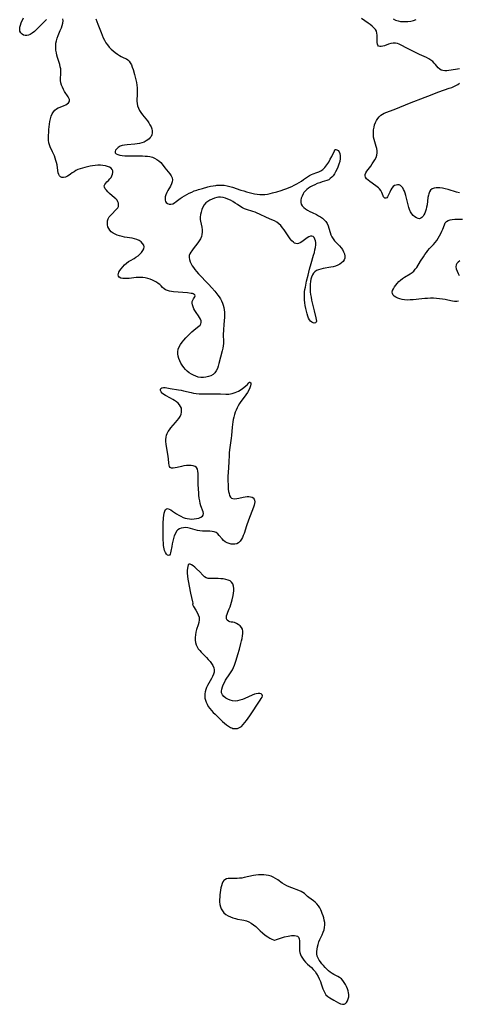
# Model space of a CAD drawing. Extents: x 1589302 to 1597504, y 2781009 to 2789211.
# Drawn here: x 1596715 to 1597007, y 2781944 to 2782600 of the extents above; entities that cross this region are included whole.
import ezdxf

# ---------------------------------------------------------------- set-up
doc = ezdxf.new("R2010")
doc.units = 0

msp = doc.modelspace()

# ---------------------------------------------------------------- linework, layer by layer
at = {"layer": 'WIL_014_Contours', "color": 0}
for points in [[(1596732.6, 2782600.34, 144), (1596731.23, 2782599.03, 144), (1596725.89, 2782593.54, 144), (1596724.56, 2782592.3, 144), (1596723.21, 2782591.19, 144), (1596721.83, 2782590.32, 144), (1596720.69, 2782589.87, 144), (1596719.55, 2782589.63, 144), (1596718.45, 2782589.61, 144), (1596717.43, 2782589.83, 144), (1596716.33, 2782590.44, 144), (1596715.49, 2782591.36, 144), (1596714.99, 2782592.45, 144), (1596714.79, 2782593.69, 144), (1596714.91, 2782595.07, 144), (1596715.31, 2782596.53, 144), (1596715.87, 2782598.06, 144), (1596717.25, 2782601.27, 144)], [(1596925.07, 2782513.54, 144), (1596925.51, 2782513.64, 144), (1596926.22, 2782513.42, 144), (1596927.03, 2782512.88, 144), (1596927.68, 2782512.08, 144), (1596928.18, 2782511.02, 144), (1596928.47, 2782509.44, 144), (1596928.44, 2782507.63, 144), (1596928.13, 2782505.69, 144), (1596927.6, 2782503.71, 144), (1596926.96, 2782501.89, 144), (1596926.22, 2782500.23, 144), (1596925.42, 2782498.75, 144), (1596924.58, 2782497.35, 144), (1596923.73, 2782496.14, 144), (1596922.83, 2782495.06, 144), (1596921.85, 2782494.15, 144), (1596920.79, 2782493.45, 144), (1596919.51, 2782492.93, 144), (1596916.54, 2782492.04, 144), (1596914.89, 2782491.47, 144), (1596913.2, 2782490.82, 144), (1596911.5, 2782490.09, 144), (1596910.06, 2782489.4, 144), (1596908.67, 2782488.65, 144), (1596907.35, 2782487.81, 144), (1596906.13, 2782486.89, 144), (1596905.06, 2782485.87, 144), (1596904.33, 2782484.95, 144), (1596903.7, 2782483.96, 144), (1596903.01, 2782482.57, 144), (1596902.51, 2782481.15, 144), (1596902.22, 2782479.73, 144), (1596902.19, 2782478.37, 144), (1596902.49, 2782477.1, 144), (1596903.16, 2782475.98, 144), (1596904.14, 2782474.97, 144), (1596905.34, 2782474.05, 144), (1596906.7, 2782473.18, 144), (1596908.17, 2782472.37, 144), (1596909.7, 2782471.59, 144), (1596912.69, 2782470.16, 144), (1596914.09, 2782469.47, 144), (1596915.42, 2782468.71, 144), (1596916.64, 2782467.84, 144), (1596917.82, 2782466.74, 144), (1596918.84, 2782465.51, 144), (1596919.7, 2782464.16, 144), (1596920.4, 2782462.73, 144), (1596920.93, 2782461.24, 144), (1596921.8, 2782458.22, 144), (1596922.29, 2782456.74, 144), (1596922.92, 2782455.32, 144), (1596923.72, 2782454.02, 144), (1596924.69, 2782452.79, 144), (1596925.75, 2782451.61, 144), (1596927.96, 2782449.29, 144), (1596929.01, 2782448.11, 144), (1596929.94, 2782446.9, 144), (1596930.78, 2782445.47, 144), (1596931.37, 2782444.01, 144), (1596931.66, 2782442.57, 144), (1596931.57, 2782441.18, 144), (1596931.12, 2782440.04, 144), (1596930.38, 2782438.99, 144), (1596929.41, 2782438.04, 144), (1596928.24, 2782437.2, 144), (1596926.92, 2782436.49, 144), (1596925.41, 2782435.92, 144), (1596923.81, 2782435.48, 144), (1596922.14, 2782435.12, 144), (1596917.09, 2782434.22, 144), (1596915.49, 2782433.87, 144), (1596914, 2782433.44, 144), (1596912.65, 2782432.88, 144), (1596911.51, 2782432.14, 144), (1596910.62, 2782431.16, 144), (1596909.93, 2782429.95, 144), (1596909.4, 2782428.58, 144), (1596909, 2782427.09, 144), (1596908.71, 2782425.5, 144), (1596908.52, 2782423.84, 144), (1596908.42, 2782422.13, 144), (1596908.43, 2782420.38, 144), (1596908.55, 2782418.64, 144), (1596908.76, 2782416.89, 144), (1596909.02, 2782415.13, 144), (1596909.36, 2782413.25, 144), (1596909.74, 2782411.38, 144), (1596910.58, 2782407.73, 144), (1596911.03, 2782405.98, 144), (1596912.26, 2782401.45, 144), (1596912.52, 2782400.24, 144), (1596912.59, 2782399.24, 144), (1596912.4, 2782398.49, 144), (1596911.91, 2782398.07, 144), (1596911.2, 2782397.93, 144), (1596910.37, 2782398.05, 144), (1596909.5, 2782398.43, 144), (1596908.68, 2782399.08, 144), (1596907.99, 2782400.02, 144), (1596907.4, 2782401.18, 144), (1596906.9, 2782402.52, 144), (1596906.45, 2782403.98, 144), (1596905.99, 2782405.76, 144), (1596905.58, 2782407.62, 144), (1596905.22, 2782409.53, 144), (1596904.92, 2782411.46, 144), (1596904.7, 2782413.41, 144), (1596904.58, 2782415.35, 144), (1596904.58, 2782417.05, 144), (1596904.72, 2782418.66, 144), (1596904.96, 2782420.27, 144), (1596905.25, 2782421.88, 144), (1596906.08, 2782425.81, 144), (1596907.01, 2782429.77, 144), (1596908.01, 2782433.72, 144), (1596909.09, 2782437.59, 144), (1596910.73, 2782443.09, 144), (1596911.23, 2782444.88, 144), (1596911.66, 2782446.64, 144), (1596911.99, 2782448.35, 144), (1596912.18, 2782449.98, 144), (1596912.17, 2782451.51, 144), (1596911.95, 2782452.79, 144), (1596911.56, 2782453.91, 144), (1596911.01, 2782454.83, 144), (1596910.34, 2782455.49, 144), (1596909.55, 2782455.82, 144), (1596908.59, 2782455.74, 144), (1596907.54, 2782455.3, 144), (1596906.43, 2782454.61, 144), (1596902.91, 2782452.1, 144), (1596901.73, 2782451.4, 144), (1596900.7, 2782450.97, 144), (1596899.68, 2782450.8, 144), (1596898.85, 2782450.9, 144), (1596898.02, 2782451.23, 144), (1596897.23, 2782451.73, 144), (1596896.15, 2782452.74, 144), (1596895.12, 2782453.98, 144), (1596894.13, 2782455.39, 144), (1596891.17, 2782459.99, 144), (1596890.09, 2782461.48, 144), (1596888.93, 2782462.86, 144), (1596887.63, 2782464.09, 144), (1596886.16, 2782465.12, 144), (1596884.56, 2782465.99, 144), (1596882.88, 2782466.77, 144), (1596879.42, 2782468.27, 144), (1596874.67, 2782470.53, 144), (1596873.08, 2782471.22, 144), (1596871.67, 2782471.75, 144), (1596870.26, 2782472.23, 144), (1596866.03, 2782473.5, 144), (1596864.64, 2782474.03, 144), (1596863.44, 2782474.64, 144), (1596862.27, 2782475.35, 144), (1596859.93, 2782476.94, 144), (1596858.41, 2782477.92, 144), (1596856.86, 2782478.86, 144), (1596855.26, 2782479.72, 144), (1596853.65, 2782480.5, 144), (1596852.02, 2782481.14, 144), (1596850.38, 2782481.59, 144), (1596848.74, 2782481.79, 144), (1596847.43, 2782481.73, 144), (1596846.13, 2782481.51, 144), (1596844.57, 2782481.1, 144), (1596843.04, 2782480.54, 144), (1596841.57, 2782479.85, 144), (1596840.2, 2782479.01, 144), (1596838.98, 2782477.99, 144), (1596837.88, 2782476.68, 144), (1596836.98, 2782475.19, 144), (1596836.25, 2782473.58, 144), (1596835.69, 2782471.91, 144), (1596835.29, 2782470.2, 144), (1596835.09, 2782468.5, 144), (1596835.11, 2782466.83, 144), (1596835.24, 2782465.9, 144), (1596836.12, 2782461.77, 144), (1596836.38, 2782460.14, 144), (1596836.48, 2782458.53, 144), (1596836.33, 2782456.95, 144), (1596835.9, 2782455.49, 144), (1596835.24, 2782454.07, 144), (1596834.41, 2782452.68, 144), (1596833.47, 2782451.31, 144), (1596830.41, 2782447.37, 144), (1596829.47, 2782446.11, 144), (1596828.78, 2782445.06, 144), (1596828.22, 2782444.01, 144), (1596827.87, 2782442.93, 144), (1596827.78, 2782441.6, 144), (1596827.99, 2782440.22, 144), (1596828.44, 2782438.8, 144), (1596829.08, 2782437.38, 144), (1596829.77, 2782436.13, 144), (1596830.57, 2782434.88, 144), (1596831.45, 2782433.66, 144), (1596832.64, 2782432.2, 144), (1596833.92, 2782430.77, 144), (1596835.25, 2782429.36, 144), (1596839.38, 2782425.15, 144), (1596840.74, 2782423.72, 144), (1596842.81, 2782421.44, 144), (1596844.81, 2782419.11, 144), (1596846.84, 2782416.59, 144), (1596847.78, 2782415.3, 144), (1596848.64, 2782413.98, 144), (1596849.4, 2782412.62, 144), (1596850.03, 2782411.19, 144), (1596850.54, 2782409.72, 144), (1596850.93, 2782408.21, 144), (1596851.21, 2782406.68, 144), (1596851.36, 2782405.13, 144), (1596851.38, 2782403.49, 144), (1596851.3, 2782401.84, 144), (1596850.83, 2782396.84, 144), (1596850.61, 2782393.47, 144), (1596850.54, 2782390.12, 144), (1596850.63, 2782385.71, 144), (1596850.6, 2782384.34, 144), (1596850.43, 2782382.71, 144), (1596850.16, 2782381.08, 144), (1596849.81, 2782379.45, 144), (1596847.66, 2782370.93, 144), (1596847.17, 2782369.2, 144), (1596846.58, 2782367.56, 144), (1596845.86, 2782366.05, 144), (1596844.93, 2782364.75, 144), (1596843.72, 2782363.66, 144), (1596842.28, 2782362.81, 144), (1596840.68, 2782362.17, 144), (1596838.99, 2782361.74, 144), (1596837.24, 2782361.54, 144), (1596835.46, 2782361.59, 144), (1596833.87, 2782361.89, 144), (1596832.31, 2782362.4, 144), (1596830.77, 2782363.07, 144), (1596829.28, 2782363.88, 144), (1596827.84, 2782364.81, 144), (1596826.5, 2782365.86, 144), (1596825.26, 2782367.02, 144), (1596824.14, 2782368.34, 144), (1596823.15, 2782369.75, 144), (1596822.27, 2782371.21, 144), (1596821.5, 2782372.71, 144), (1596820.87, 2782374.23, 144), (1596820.39, 2782375.76, 144), (1596820.13, 2782377.28, 144), (1596820.12, 2782378.79, 144), (1596820.49, 2782380.41, 144), (1596821.15, 2782381.99, 144), (1596822.05, 2782383.55, 144), (1596823.1, 2782385.08, 144), (1596824.27, 2782386.58, 144), (1596825.52, 2782388.04, 144), (1596826.82, 2782389.45, 144), (1596828.15, 2782390.8, 144), (1596829.5, 2782392.07, 144), (1596830.84, 2782393.24, 144), (1596832.15, 2782394.27, 144), (1596834.26, 2782395.75, 144), (1596835.08, 2782396.47, 144), (1596835.63, 2782397.27, 144), (1596835.85, 2782398.26, 144), (1596835.73, 2782399.36, 144), (1596835.34, 2782400.53, 144), (1596834.73, 2782401.71, 144), (1596834.02, 2782402.77, 144), (1596832.43, 2782404.92, 144), (1596831.64, 2782406.18, 144), (1596830.96, 2782407.47, 144), (1596830.4, 2782408.77, 144), (1596830, 2782410.03, 144), (1596829.81, 2782411.22, 144), (1596829.86, 2782412.29, 144), (1596830.19, 2782413.18, 144), (1596830.68, 2782413.96, 144), (1596831.2, 2782414.68, 144), (1596831.64, 2782415.43, 144), (1596831.77, 2782416.14, 144), (1596831.57, 2782416.62, 144), (1596831.16, 2782417.04, 144), (1596830.54, 2782417.37, 144), (1596829.9, 2782417.56, 144), (1596829.16, 2782417.7, 144), (1596826.65, 2782417.99, 144), (1596817.37, 2782418.8, 144), (1596815.94, 2782418.97, 144), (1596814.59, 2782419.21, 144), (1596813.33, 2782419.56, 144), (1596812.11, 2782420.08, 144), (1596811.06, 2782420.75, 144), (1596810.07, 2782421.66, 144), (1596809.1, 2782422.66, 144), (1596808.16, 2782423.5, 144), (1596807.09, 2782424.32, 144), (1596805.92, 2782425.11, 144), (1596804.65, 2782425.84, 144), (1596803.31, 2782426.51, 144), (1596801.77, 2782427.12, 144), (1596800.17, 2782427.63, 144), (1596798.52, 2782428, 144), (1596796.83, 2782428.24, 144), (1596795.39, 2782428.31, 144), (1596793.95, 2782428.3, 144), (1596792.5, 2782428.21, 144), (1596787.68, 2782427.68, 144), (1596786.18, 2782427.55, 144), (1596784.76, 2782427.51, 144), (1596783.46, 2782427.6, 144), (1596782.18, 2782427.93, 144), (1596781.19, 2782428.48, 144), (1596780.61, 2782429.26, 144), (1596780.49, 2782429.99, 144), (1596780.63, 2782430.83, 144), (1596780.97, 2782431.74, 144), (1596781.59, 2782432.9, 144), (1596782.4, 2782434.09, 144), (1596783.46, 2782435.41, 144), (1596784.65, 2782436.69, 144), (1596785.97, 2782437.89, 144), (1596787.4, 2782438.97, 144), (1596788.6, 2782439.7, 144), (1596791.07, 2782441.04, 144), (1596792.27, 2782441.74, 144), (1596793.7, 2782442.74, 144), (1596794.99, 2782443.84, 144), (1596796.1, 2782445.01, 144), (1596796.99, 2782446.23, 144), (1596797.58, 2782447.46, 144), (1596797.76, 2782448.67, 144), (1596797.46, 2782449.86, 144), (1596796.74, 2782450.98, 144), (1596795.68, 2782452, 144), (1596794.36, 2782452.87, 144), (1596792.88, 2782453.54, 144), (1596791.25, 2782454.05, 144), (1596789.67, 2782454.39, 144), (1596784.69, 2782455.19, 144), (1596783.04, 2782455.56, 144), (1596781.43, 2782456.01, 144), (1596779.87, 2782456.55, 144), (1596778.4, 2782457.17, 144), (1596777.04, 2782457.9, 144), (1596775.84, 2782458.74, 144), (1596774.85, 2782459.72, 144), (1596774.13, 2782460.84, 144), (1596773.63, 2782462.07, 144), (1596773.35, 2782463.38, 144), (1596773.28, 2782464.71, 144), (1596773.42, 2782466.03, 144), (1596773.81, 2782467.3, 144), (1596774.53, 2782468.6, 144), (1596775.49, 2782469.81, 144), (1596776.58, 2782470.95, 144), (1596778.54, 2782472.83, 144), (1596779.42, 2782473.76, 144), (1596780.13, 2782474.71, 144), (1596780.61, 2782475.7, 144), (1596780.77, 2782476.72, 144), (1596780.65, 2782477.77, 144), (1596780.26, 2782478.79, 144), (1596779.68, 2782479.71, 144), (1596778.92, 2782480.6, 144), (1596778.04, 2782481.46, 144), (1596774.75, 2782484.37, 144), (1596773.64, 2782485.39, 144), (1596772.66, 2782486.41, 144), (1596771.87, 2782487.41, 144), (1596771.35, 2782488.39, 144), (1596771.2, 2782489.33, 144), (1596771.49, 2782490.24, 144), (1596772.13, 2782491.13, 144), (1596772.99, 2782492.03, 144), (1596773.95, 2782492.95, 144), (1596774.91, 2782493.93, 144), (1596775.75, 2782495, 144), (1596776.33, 2782496.05, 144), (1596776.71, 2782497.15, 144), (1596776.89, 2782498.24, 144), (1596776.83, 2782499.28, 144), (1596776.48, 2782500.21, 144), (1596775.73, 2782501.06, 144), (1596774.67, 2782501.74, 144), (1596773.37, 2782502.27, 144), (1596771.89, 2782502.67, 144), (1596770.29, 2782502.94, 144), (1596768.6, 2782503.07, 144), (1596766.91, 2782503.07, 144), (1596765.18, 2782502.95, 144), (1596763.43, 2782502.74, 144), (1596761.67, 2782502.45, 144), (1596759.93, 2782502.1, 144), (1596758.21, 2782501.68, 144), (1596756.64, 2782501.24, 144), (1596755.12, 2782500.73, 144), (1596753.66, 2782500.17, 144), (1596752.29, 2782499.53, 144), (1596751.03, 2782498.8, 144), (1596749.83, 2782497.96, 144), (1596748.72, 2782497.09, 144), (1596747.81, 2782496.44, 144), (1596746.56, 2782495.75, 144), (1596745.29, 2782495.26, 144), (1596744.05, 2782495, 144), (1596742.91, 2782495.03, 144), (1596741.95, 2782495.41, 144), (1596741.31, 2782496.07, 144), (1596740.82, 2782496.99, 144), (1596740.47, 2782498.11, 144), (1596740.18, 2782499.55, 144), (1596739.67, 2782503.37, 144), (1596739.35, 2782504.85, 144), (1596738.94, 2782506.33, 144), (1596738.46, 2782507.81, 144), (1596737.91, 2782509.27, 144), (1596737.32, 2782510.71, 144), (1596736.69, 2782512.1, 144), (1596735.04, 2782515.47, 144), (1596734.6, 2782516.62, 144), (1596734.25, 2782518.14, 144), (1596734.08, 2782519.75, 144), (1596734.03, 2782521.42, 144), (1596734.05, 2782523.21, 144), (1596734.13, 2782525.03, 144), (1596734.26, 2782526.88, 144), (1596734.44, 2782528.73, 144), (1596734.68, 2782530.56, 144), (1596734.98, 2782532.36, 144), (1596735.37, 2782534.11, 144), (1596735.88, 2782535.77, 144), (1596736.54, 2782537.32, 144), (1596737.32, 2782538.61, 144), (1596738.26, 2782539.75, 144), (1596739.35, 2782540.68, 144), (1596740.55, 2782541.37, 144), (1596741.83, 2782541.92, 144), (1596744.41, 2782542.89, 144), (1596745.49, 2782543.41, 144), (1596746.46, 2782543.99, 144), (1596747.25, 2782544.63, 144), (1596747.82, 2782545.32, 144), (1596748.09, 2782546.06, 144), (1596748.01, 2782546.86, 144), (1596747.65, 2782547.72, 144), (1596747.1, 2782548.66, 144), (1596744.75, 2782552.32, 144), (1596743.96, 2782553.67, 144), (1596743.24, 2782555.08, 144), (1596742.65, 2782556.52, 144), (1596742.25, 2782558.01, 144), (1596742.07, 2782559.51, 144), (1596742.05, 2782561.03, 144), (1596742.2, 2782564.14, 144), (1596742.23, 2782565.71, 144), (1596742.13, 2782567.28, 144), (1596741.87, 2782568.8, 144), (1596741.48, 2782570.33, 144), (1596740, 2782574.96, 144), (1596739.56, 2782576.55, 144), (1596739.22, 2782578.13, 144), (1596738.99, 2782579.74, 144), (1596738.86, 2782581.35, 144), (1596738.85, 2782582.96, 144), (1596738.97, 2782584.56, 144), (1596739.24, 2782586.13, 144), (1596739.74, 2782587.84, 144), (1596740.39, 2782589.52, 144), (1596741.88, 2782592.89, 144), (1596742.6, 2782594.59, 144), (1596743.2, 2782596.26, 144), (1596743.6, 2782597.88, 144), (1596743.73, 2782599.42, 144), (1596743.5, 2782600.8, 144)], [(1596765.6, 2782600.6, 144), (1596766.27, 2782599.02, 144), (1596766.99, 2782597.19, 144), (1596769, 2782591.67, 144), (1596769.7, 2782589.86, 144), (1596770.45, 2782588.1, 144), (1596771.29, 2782586.4, 144), (1596772.24, 2782584.78, 144), (1596773.34, 2782583.29, 144), (1596774.55, 2782581.89, 144), (1596775.84, 2782580.58, 144), (1596777.18, 2782579.36, 144), (1596778.55, 2782578.23, 144), (1596779.91, 2782577.19, 144), (1596781.25, 2782576.27, 144), (1596782.54, 2782575.5, 144), (1596783.75, 2782574.92, 144), (1596785.31, 2782574.36, 144), (1596786.04, 2782574.01, 144), (1596786.94, 2782573.35, 144), (1596787.79, 2782572.46, 144), (1596788.55, 2782571.36, 144), (1596789.25, 2782570, 144), (1596789.85, 2782568.49, 144), (1596790.39, 2782566.87, 144), (1596791.38, 2782563.48, 144), (1596791.84, 2782561.75, 144), (1596792.27, 2782560, 144), (1596792.63, 2782558.23, 144), (1596792.91, 2782556.44, 144), (1596793.07, 2782554.64, 144), (1596793.15, 2782552.83, 144), (1596793.15, 2782551.03, 144), (1596792.99, 2782545.83, 144), (1596793.06, 2782544.18, 144), (1596793.35, 2782542.6, 144), (1596793.91, 2782541.08, 144), (1596794.7, 2782539.62, 144), (1596795.66, 2782538.19, 144), (1596796.71, 2782536.78, 144), (1596798.92, 2782533.97, 144), (1596799.9, 2782532.66, 144), (1596800.82, 2782531.34, 144), (1596801.65, 2782530.02, 144), (1596802.35, 2782528.72, 144), (1596802.86, 2782527.48, 144), (1596803.16, 2782526.12, 144), (1596803.19, 2782524.77, 144), (1596802.95, 2782523.48, 144), (1596802.43, 2782522.29, 144), (1596801.84, 2782521.49, 144), (1596801.11, 2782520.77, 144), (1596800.27, 2782520.09, 144), (1596799.04, 2782519.26, 144), (1596797.67, 2782518.53, 144), (1596796.24, 2782518, 144), (1596794.7, 2782517.6, 144), (1596793.1, 2782517.3, 144), (1596791.46, 2782517.09, 144), (1596786.34, 2782516.67, 144), (1596784.73, 2782516.48, 144), (1596783.21, 2782516.18, 144), (1596781.85, 2782515.73, 144), (1596780.55, 2782514.99, 144), (1596779.51, 2782514.1, 144), (1596778.77, 2782513.13, 144), (1596778.4, 2782512.18, 144), (1596778.48, 2782511.35, 144), (1596779.1, 2782510.7, 144), (1596780.15, 2782510.22, 144), (1596781.51, 2782509.87, 144), (1596783.09, 2782509.63, 144), (1596784.82, 2782509.48, 144), (1596786.37, 2782509.42, 144), (1596792.87, 2782509.42, 144), (1596796.62, 2782509.32, 144), (1596798.44, 2782509.22, 144), (1596800.07, 2782509.09, 144), (1596801.65, 2782508.84, 144), (1596803.24, 2782508.39, 144), (1596804.76, 2782507.75, 144), (1596806.21, 2782506.95, 144), (1596807.55, 2782506, 144), (1596808.78, 2782504.93, 144), (1596809.79, 2782503.82, 144), (1596811.65, 2782501.47, 144), (1596813.85, 2782498.75, 144), (1596814.87, 2782497.43, 144), (1596815.73, 2782496.1, 144), (1596816.36, 2782494.76, 144), (1596816.63, 2782493.4, 144), (1596816.48, 2782492.03, 144), (1596816, 2782490.64, 144), (1596815.3, 2782489.22, 144), (1596813.64, 2782486.34, 144), (1596812.85, 2782484.88, 144), (1596812.21, 2782483.43, 144), (1596811.82, 2782482.14, 144), (1596811.67, 2782480.9, 144), (1596811.78, 2782479.77, 144), (1596812.08, 2782478.98, 144), (1596812.55, 2782478.3, 144), (1596813.43, 2782477.58, 144), (1596814.5, 2782477.16, 144), (1596815.66, 2782477.12, 144), (1596816.8, 2782477.47, 144), (1596817.97, 2782478.11, 144), (1596819.19, 2782478.94, 144), (1596821.8, 2782480.87, 144), (1596823.22, 2782481.83, 144), (1596824.72, 2782482.76, 144), (1596826.28, 2782483.64, 144), (1596827.88, 2782484.47, 144), (1596829.51, 2782485.24, 144), (1596831.17, 2782485.95, 144), (1596832.86, 2782486.57, 144), (1596833.89, 2782486.9, 144), (1596836.68, 2782487.7, 144), (1596840.18, 2782488.63, 144), (1596841.94, 2782489.04, 144), (1596843.7, 2782489.4, 144), (1596845.46, 2782489.69, 144), (1596846.29, 2782489.8, 144), (1596847.93, 2782489.91, 144), (1596849.56, 2782489.9, 144), (1596851.19, 2782489.77, 144), (1596853.05, 2782489.45, 144), (1596854.91, 2782489, 144), (1596856.75, 2782488.45, 144), (1596862.29, 2782486.59, 144), (1596864.15, 2782485.99, 144), (1596865.97, 2782485.45, 144), (1596867.78, 2782484.97, 144), (1596869.6, 2782484.53, 144), (1596871.42, 2782484.13, 144), (1596873.15, 2782483.81, 144), (1596874.87, 2782483.58, 144), (1596876.59, 2782483.49, 144), (1596878.29, 2782483.59, 144), (1596879.99, 2782483.83, 144), (1596881.69, 2782484.18, 144), (1596883.4, 2782484.6, 144), (1596886.19, 2782485.35, 144), (1596889.14, 2782486.22, 144), (1596890.99, 2782486.83, 144), (1596892.81, 2782487.5, 144), (1596894.53, 2782488.22, 144), (1596896.23, 2782489.01, 144), (1596897.89, 2782489.85, 144), (1596899.52, 2782490.73, 144), (1596901.09, 2782491.64, 144), (1596902.62, 2782492.57, 144), (1596904.09, 2782493.52, 144), (1596908, 2782496.19, 144), (1596909.24, 2782496.88, 144), (1596910.45, 2782497.37, 144), (1596912.94, 2782498.16, 144), (1596914.26, 2782498.67, 144), (1596915.58, 2782499.35, 144), (1596916.96, 2782500.35, 144), (1596918.3, 2782501.64, 144), (1596919.61, 2782503.31, 144), (1596920.8, 2782505.17, 144), (1596921.85, 2782507.09, 144), (1596922.79, 2782508.95, 144), (1596924.62, 2782512.76, 144), (1596924.93, 2782513.35, 144), (1596925.07, 2782513.54, 144)], [(1597008.02, 2782567.46, 144), (1597006.71, 2782567.24, 144), (1597002.43, 2782566.37, 144), (1597000.99, 2782566.15, 144), (1596999.59, 2782566.02, 144), (1596998.24, 2782566.02, 144), (1596996.98, 2782566.19, 144), (1596995.84, 2782566.58, 144), (1596994.81, 2782567.25, 144), (1596993.88, 2782568.14, 144), (1596992.08, 2782570.16, 144), (1596991.14, 2782571.18, 144), (1596990.12, 2782572.17, 144), (1596989, 2782573.09, 144), (1596987.61, 2782574.01, 144), (1596986.1, 2782574.82, 144), (1596984.51, 2782575.58, 144), (1596981.23, 2782577.03, 144), (1596977.85, 2782578.64, 144), (1596972.93, 2782581.15, 144), (1596969.07, 2782583.19, 144), (1596967.83, 2782583.78, 144), (1596966.6, 2782584.23, 144), (1596965.36, 2782584.48, 144), (1596963.82, 2782584.46, 144), (1596962.26, 2782584.17, 144), (1596960.71, 2782583.71, 144), (1596957.96, 2782582.8, 144), (1596956.79, 2782582.47, 144), (1596955.73, 2782582.28, 144), (1596954.81, 2782582.28, 144), (1596954.09, 2782582.54, 144), (1596953.61, 2782583.1, 144), (1596953.31, 2782583.92, 144), (1596953.14, 2782584.92, 144), (1596953.08, 2782586.04, 144), (1596953.1, 2782589.88, 144), (1596952.97, 2782591.17, 144), (1596952.62, 2782592.39, 144), (1596951.93, 2782593.63, 144), (1596950.96, 2782594.78, 144), (1596949.79, 2782595.86, 144), (1596948.48, 2782596.9, 144), (1596947.09, 2782597.9, 144), (1596942.76, 2782600.84, 144)], [(1596963.7, 2782600.61, 144), (1596965.4, 2782599.9, 144), (1596967.13, 2782599.35, 144), (1596968.72, 2782599.03, 144), (1596970.34, 2782598.86, 144), (1596971.97, 2782598.83, 144), (1596973.6, 2782598.93, 144), (1596975.49, 2782599.2, 144), (1596977.37, 2782599.64, 144), (1596979.22, 2782600.2, 144)], [(1597007.98, 2782484.73, 144), (1597006.08, 2782485.23, 144), (1597000.39, 2782486.84, 144), (1596998.53, 2782487.33, 144), (1596996.71, 2782487.74, 144), (1596994.94, 2782488.02, 144), (1596993.69, 2782488.12, 144), (1596992.51, 2782488.11, 144), (1596991.05, 2782487.89, 144), (1596989.79, 2782487.37, 144), (1596988.77, 2782486.5, 144), (1596987.99, 2782485.33, 144), (1596987.46, 2782483.96, 144), (1596987.25, 2782483.06, 144), (1596987, 2782481.59, 144), (1596986.34, 2782476.73, 144), (1596986.04, 2782475.08, 144), (1596985.72, 2782473.73, 144), (1596985.33, 2782472.43, 144), (1596984.87, 2782471.21, 144), (1596984.33, 2782470.1, 144), (1596983.69, 2782469.11, 144), (1596982.99, 2782468.31, 144), (1596982.22, 2782467.73, 144), (1596981.39, 2782467.44, 144), (1596980.36, 2782467.5, 144), (1596979.29, 2782467.95, 144), (1596978.23, 2782468.7, 144), (1596977.21, 2782469.66, 144), (1596976.26, 2782470.81, 144), (1596975.43, 2782472.1, 144), (1596974.76, 2782473.51, 144), (1596974.32, 2782474.9, 144), (1596972.78, 2782481.23, 144), (1596972.32, 2782482.85, 144), (1596971.83, 2782484.41, 144), (1596971.33, 2782485.74, 144), (1596970.77, 2782486.97, 144), (1596970.14, 2782488.05, 144), (1596969.44, 2782488.95, 144), (1596968.63, 2782489.6, 144), (1596967.72, 2782489.96, 144), (1596966.74, 2782490.04, 144), (1596965.74, 2782489.89, 144), (1596964.77, 2782489.5, 144), (1596963.89, 2782488.9, 144), (1596962.97, 2782487.86, 144), (1596962.21, 2782486.6, 144), (1596961.56, 2782485.25, 144), (1596960.51, 2782482.87, 144), (1596960.04, 2782482, 144), (1596959.51, 2782481.39, 144), (1596958.9, 2782481.13, 144), (1596958.29, 2782481.19, 144), (1596957.74, 2782481.56, 144), (1596957.41, 2782482.03, 144), (1596957.13, 2782482.63, 144), (1596956.17, 2782484.94, 144), (1596955.52, 2782486.19, 144), (1596954.67, 2782487.37, 144), (1596953.92, 2782488.12, 144), (1596953.08, 2782488.81, 144), (1596952.18, 2782489.48, 144), (1596948.23, 2782492.23, 144), (1596947.05, 2782493.15, 144), (1596946.06, 2782494.09, 144), (1596945.34, 2782495.06, 144), (1596945.01, 2782496.07, 144), (1596945.11, 2782497.02, 144), (1596945.53, 2782498.02, 144), (1596946.18, 2782499.06, 144), (1596948.85, 2782502.59, 144), (1596949.84, 2782503.96, 144), (1596950.78, 2782505.37, 144), (1596951.63, 2782506.81, 144), (1596952.34, 2782508.29, 144), (1596952.86, 2782509.78, 144), (1596953.13, 2782511.31, 144), (1596953.09, 2782512.74, 144), (1596952.85, 2782514.19, 144), (1596952.47, 2782515.66, 144), (1596951.53, 2782518.65, 144), (1596951.1, 2782520.18, 144), (1596950.77, 2782521.73, 144), (1596950.6, 2782523.39, 144), (1596950.59, 2782525.07, 144), (1596950.73, 2782526.74, 144), (1596951.01, 2782528.38, 144), (1596951.44, 2782529.97, 144), (1596952, 2782531.49, 144), (1596952.69, 2782532.94, 144), (1596953.49, 2782534.27, 144), (1596954.43, 2782535.46, 144), (1596955.53, 2782536.47, 144), (1596956.58, 2782537.14, 144), (1596957.74, 2782537.71, 144), (1596965.45, 2782540.68, 144), (1596974.78, 2782544.49, 144), (1596985.19, 2782548.45, 144), (1596988.64, 2782549.81, 144), (1596992.51, 2782551.39, 144), (1596994.23, 2782552.03, 144), (1597001.16, 2782554.4, 144), (1597002.83, 2782555.01, 144), (1597004.28, 2782555.61, 144), (1597005.66, 2782556.27, 144), (1597006.94, 2782557.02, 144), (1597008.08, 2782557.88, 144)], [(1597007.44, 2782412.45, 144), (1597006.13, 2782412.28, 144), (1597004.75, 2782412.29, 144), (1597003.32, 2782412.5, 144), (1597000.33, 2782413.18, 144), (1596998.5, 2782413.54, 144), (1596996.61, 2782413.85, 144), (1596994.68, 2782414.09, 144), (1596992.71, 2782414.27, 144), (1596990.72, 2782414.38, 144), (1596988.72, 2782414.4, 144), (1596986.77, 2782414.34, 144), (1596984.82, 2782414.22, 144), (1596982.87, 2782414.04, 144), (1596977.01, 2782413.42, 144), (1596975.08, 2782413.27, 144), (1596973.19, 2782413.22, 144), (1596971.35, 2782413.32, 144), (1596969.76, 2782413.56, 144), (1596968.25, 2782413.95, 144), (1596966.85, 2782414.46, 144), (1596965.59, 2782415.07, 144), (1596964.53, 2782415.78, 144), (1596963.71, 2782416.59, 144), (1596963.24, 2782417.51, 144), (1596963.16, 2782418.53, 144), (1596963.4, 2782419.64, 144), (1596963.9, 2782420.8, 144), (1596964.6, 2782421.99, 144), (1596965.46, 2782423.19, 144), (1596966.44, 2782424.37, 144), (1596967.54, 2782425.51, 144), (1596968.73, 2782426.59, 144), (1596970.01, 2782427.59, 144), (1596971.34, 2782428.51, 144), (1596975.22, 2782430.82, 144), (1596976.42, 2782431.63, 144), (1596977.5, 2782432.55, 144), (1596978.53, 2782433.72, 144), (1596979.45, 2782435.02, 144), (1596982.07, 2782439.26, 144), (1596983.93, 2782442.14, 144), (1596984.9, 2782443.56, 144), (1596985.9, 2782444.94, 144), (1596986.95, 2782446.27, 144), (1596988.04, 2782447.53, 144), (1596990.62, 2782450.19, 144), (1596991.75, 2782451.54, 144), (1596992.81, 2782452.96, 144), (1596993.79, 2782454.45, 144), (1596994.7, 2782455.97, 144), (1596995.53, 2782457.51, 144), (1596996.27, 2782459.05, 144), (1596996.9, 2782460.57, 144), (1596997.91, 2782463.41, 144), (1596998.49, 2782464.62, 144), (1596999.26, 2782465.58, 144), (1597000.34, 2782466.26, 144), (1597001.68, 2782466.69, 144), (1597003.2, 2782466.93, 144), (1597004.85, 2782467.06, 144), (1597010.03, 2782467.26, 144)], [(1597008.24, 2782439.33, 144), (1597007.16, 2782438.57, 144), (1597006.31, 2782437.69, 144), (1597005.78, 2782436.66, 144), (1597005.64, 2782435.37, 144), (1597005.87, 2782433.94, 144), (1597006.38, 2782432.42, 144), (1597007.09, 2782430.85, 144), (1597007.78, 2782429.55, 144)], [(1596867.85, 2782358.48, 144), (1596868.19, 2782358.5, 144), (1596868.52, 2782358.33, 144), (1596868.78, 2782357.97, 144), (1596868.91, 2782357.18, 144), (1596868.74, 2782356.08, 144), (1596868.29, 2782354.72, 144), (1596867.57, 2782353.19, 144), (1596866.67, 2782351.64, 144), (1596865.62, 2782350.05, 144), (1596864.49, 2782348.48, 144), (1596862.29, 2782345.53, 144), (1596861.33, 2782344.16, 144), (1596860.48, 2782342.79, 144), (1596859.71, 2782341.38, 144), (1596859.04, 2782339.91, 144), (1596858.45, 2782338.39, 144), (1596857.94, 2782336.83, 144), (1596857.5, 2782335.24, 144), (1596857.13, 2782333.63, 144), (1596856.81, 2782332.01, 144), (1596856.56, 2782330.37, 144), (1596856.35, 2782328.56, 144), (1596855.89, 2782323.05, 144), (1596855.68, 2782321.1, 144), (1596854.73, 2782313.29, 144), (1596854.54, 2782311.33, 144), (1596854.43, 2782309.78, 144), (1596854.19, 2782305.37, 144), (1596853.72, 2782298.03, 144), (1596853.65, 2782296.11, 144), (1596853.63, 2782292.31, 144), (1596853.67, 2782290.45, 144), (1596853.75, 2782288.75, 144), (1596853.88, 2782287.12, 144), (1596854.07, 2782285.58, 144), (1596854.35, 2782284.17, 144), (1596854.74, 2782282.93, 144), (1596855.29, 2782281.92, 144), (1596856.04, 2782281.22, 144), (1596857, 2782280.88, 144), (1596858.16, 2782280.83, 144), (1596859.45, 2782280.97, 144), (1596860.84, 2782281.24, 144), (1596863.76, 2782281.88, 144), (1596865.22, 2782282.14, 144), (1596866.47, 2782282.28, 144), (1596867.66, 2782282.29, 144), (1596868.74, 2782282.14, 144), (1596869.69, 2782281.82, 144), (1596870.44, 2782281.29, 144), (1596871.01, 2782280.59, 144), (1596871.39, 2782279.76, 144), (1596871.54, 2782278.83, 144), (1596871.43, 2782277.67, 144), (1596871.09, 2782276.41, 144), (1596870.61, 2782275.06, 144), (1596867.38, 2782266.43, 144), (1596866.07, 2782262.76, 144), (1596864.36, 2782257.69, 144), (1596863.87, 2782256.3, 144), (1596863.33, 2782254.99, 144), (1596862.7, 2782253.78, 144), (1596861.79, 2782252.51, 144), (1596860.72, 2782251.48, 144), (1596859.51, 2782250.77, 144), (1596858.29, 2782250.45, 144), (1596857, 2782250.39, 144), (1596855.67, 2782250.55, 144), (1596854.34, 2782250.89, 144), (1596853.05, 2782251.39, 144), (1596851.84, 2782252.04, 144), (1596850.74, 2782252.86, 144), (1596849.67, 2782253.95, 144), (1596847.81, 2782256.34, 144), (1596846.85, 2782257.41, 144), (1596845.76, 2782258.24, 144), (1596844.51, 2782258.74, 144), (1596843.1, 2782258.99, 144), (1596841.57, 2782259.09, 144), (1596838.3, 2782259.1, 144), (1596836.62, 2782259.15, 144), (1596834.93, 2782259.33, 144), (1596833.32, 2782259.67, 144), (1596828.56, 2782261.03, 144), (1596826.99, 2782261.37, 144), (1596825.46, 2782261.53, 144), (1596823.96, 2782261.49, 144), (1596822.55, 2782261.24, 144), (1596821.27, 2782260.71, 144), (1596820.28, 2782260, 144), (1596819.43, 2782259.07, 144), (1596818.56, 2782257.67, 144), (1596817.87, 2782256.07, 144), (1596817.3, 2782254.34, 144), (1596816.84, 2782252.54, 144), (1596816.45, 2782250.72, 144), (1596816.13, 2782248.93, 144), (1596815.64, 2782245.88, 144), (1596815.41, 2782244.69, 144), (1596815.12, 2782243.74, 144), (1596814.7, 2782243.1, 144), (1596814.03, 2782242.85, 144), (1596813.26, 2782243.11, 144), (1596812.56, 2782243.82, 144), (1596811.93, 2782244.88, 144), (1596811.41, 2782246.21, 144), (1596811.12, 2782247.29, 144), (1596810.89, 2782248.46, 144), (1596810.72, 2782249.7, 144), (1596810.57, 2782251.41, 144), (1596810.47, 2782253.19, 144), (1596810.4, 2782256.85, 144), (1596810.43, 2782260.56, 144), (1596810.53, 2782264.21, 144), (1596810.75, 2782267.96, 144), (1596810.92, 2782269.68, 144), (1596811.16, 2782271.24, 144), (1596811.49, 2782272.56, 144), (1596811.97, 2782273.56, 144), (1596812.62, 2782274.13, 144), (1596813.43, 2782274.2, 144), (1596814.41, 2782273.89, 144), (1596815.51, 2782273.33, 144), (1596816.72, 2782272.58, 144), (1596819.36, 2782270.82, 144), (1596820.78, 2782269.92, 144), (1596822.26, 2782269.09, 144), (1596823.8, 2782268.38, 144), (1596825.15, 2782267.91, 144), (1596826.52, 2782267.58, 144), (1596827.91, 2782267.36, 144), (1596829.28, 2782267.26, 144), (1596831.05, 2782267.31, 144), (1596832.72, 2782267.53, 144), (1596834.25, 2782267.91, 144), (1596835.56, 2782268.43, 144), (1596836.58, 2782269.1, 144), (1596837.18, 2782269.94, 144), (1596837.29, 2782270.9, 144), (1596837.06, 2782272.01, 144), (1596835.58, 2782276.08, 144), (1596835.14, 2782277.71, 144), (1596834.78, 2782279.43, 144), (1596834.51, 2782281.23, 144), (1596834.29, 2782283.08, 144), (1596834.12, 2782284.95, 144), (1596833.99, 2782286.84, 144), (1596833.83, 2782290.61, 144), (1596833.68, 2782297.63, 144), (1596833.55, 2782299.14, 144), (1596833.26, 2782300.45, 144), (1596832.69, 2782301.5, 144), (1596831.76, 2782302.24, 144), (1596830.54, 2782302.7, 144), (1596829.11, 2782302.95, 144), (1596827.54, 2782303.01, 144), (1596825.9, 2782302.9, 144), (1596824.33, 2782302.65, 144), (1596822.75, 2782302.32, 144), (1596819.73, 2782301.59, 144), (1596818.34, 2782301.32, 144), (1596817.09, 2782301.17, 144), (1596816.01, 2782301.22, 144), (1596815.19, 2782301.56, 144), (1596814.64, 2782302.26, 144), (1596814.34, 2782303.26, 144), (1596814.18, 2782304.49, 144), (1596814.02, 2782307.39, 144), (1596813.88, 2782308.97, 144), (1596813.65, 2782310.59, 144), (1596812.66, 2782315.59, 144), (1596812.39, 2782317.26, 144), (1596812.24, 2782318.94, 144), (1596812.25, 2782320.37, 144), (1596812.41, 2782321.79, 144), (1596812.73, 2782323.16, 144), (1596813.14, 2782324.27, 144), (1596813.81, 2782325.55, 144), (1596814.63, 2782326.77, 144), (1596815.54, 2782327.96, 144), (1596818.7, 2782331.61, 144), (1596819.82, 2782332.95, 144), (1596820.84, 2782334.31, 144), (1596821.7, 2782335.7, 144), (1596822.34, 2782337.11, 144), (1596822.67, 2782338.45, 144), (1596822.74, 2782339.79, 144), (1596822.56, 2782341.09, 144), (1596822.11, 2782342.32, 144), (1596821.39, 2782343.42, 144), (1596820.44, 2782344.43, 144), (1596819.33, 2782345.35, 144), (1596818.1, 2782346.22, 144), (1596816.79, 2782347.02, 144), (1596815.44, 2782347.76, 144), (1596812.06, 2782349.5, 144), (1596810.91, 2782350.19, 144), (1596809.94, 2782350.92, 144), (1596809.68, 2782351.17, 144), (1596809.03, 2782352.03, 144), (1596808.68, 2782352.9, 144), (1596808.63, 2782353.71, 144), (1596808.9, 2782354.37, 144), (1596809.6, 2782354.81, 144), (1596810.6, 2782354.98, 144), (1596811.81, 2782354.92, 144), (1596812.82, 2782354.72, 144), (1596815.05, 2782354.21, 144), (1596816.38, 2782353.99, 144), (1596819.26, 2782353.66, 144), (1596820.76, 2782353.45, 144), (1596822.39, 2782353.15, 144), (1596824.03, 2782352.79, 144), (1596829.05, 2782351.58, 144), (1596830.74, 2782351.23, 144), (1596832.45, 2782350.96, 144), (1596834.34, 2782350.78, 144), (1596836.25, 2782350.7, 144), (1596838.16, 2782350.68, 144), (1596843.41, 2782350.76, 144), (1596846.88, 2782350.76, 144), (1596848.59, 2782350.69, 144), (1596852.3, 2782350.41, 144), (1596854.31, 2782350.46, 144), (1596856.46, 2782350.83, 144), (1596858.54, 2782351.52, 144), (1596860.57, 2782352.49, 144), (1596862.47, 2782353.64, 144), (1596864.19, 2782354.86, 144), (1596865.63, 2782356.07, 144), (1596866.59, 2782356.98, 144), (1596867.3, 2782357.74, 144), (1596867.73, 2782358.27, 144), (1596867.85, 2782358.48, 144)], [(1596830.22, 2782210.8, 144), (1596830.06, 2782210.49, 144), (1596830.2, 2782209.82, 144), (1596830.64, 2782208.9, 144), (1596832.18, 2782206.48, 144), (1596833.06, 2782205.05, 144), (1596833.83, 2782203.5, 144), (1596834.35, 2782201.87, 144), (1596834.5, 2782200.1, 144), (1596834.3, 2782198.35, 144), (1596833.85, 2782196.72, 144), (1596832.75, 2782193.53, 144), (1596832.27, 2782191.87, 144), (1596831.91, 2782190.11, 144), (1596831.72, 2782188.33, 144), (1596831.74, 2782186.56, 144), (1596831.97, 2782184.97, 144), (1596832.41, 2782183.44, 144), (1596833.07, 2782181.99, 144), (1596833.86, 2782180.75, 144), (1596834.8, 2782179.58, 144), (1596835.84, 2782178.45, 144), (1596839.31, 2782174.93, 144), (1596840.54, 2782173.61, 144), (1596841.68, 2782172.26, 144), (1596842.7, 2782170.9, 144), (1596843.55, 2782169.52, 144), (1596844.15, 2782168.12, 144), (1596844.44, 2782166.69, 144), (1596844.34, 2782165.27, 144), (1596843.94, 2782163.83, 144), (1596843.34, 2782162.36, 144), (1596842.59, 2782160.87, 144), (1596840.08, 2782156.3, 144), (1596839.42, 2782154.92, 144), (1596838.86, 2782153.53, 144), (1596838.42, 2782152.13, 144), (1596838.16, 2782150.71, 144), (1596838.12, 2782149.29, 144), (1596838.26, 2782147.88, 144), (1596838.58, 2782146.47, 144), (1596839.05, 2782145.09, 144), (1596839.68, 2782143.75, 144), (1596840.54, 2782142.34, 144), (1596841.54, 2782140.99, 144), (1596842.65, 2782139.68, 144), (1596843.83, 2782138.39, 144), (1596845.05, 2782137.11, 144), (1596848.82, 2782133.38, 144), (1596850.1, 2782132.2, 144), (1596851.38, 2782131.07, 144), (1596852.67, 2782130.02, 144), (1596853.98, 2782129.1, 144), (1596855.31, 2782128.34, 144), (1596856.13, 2782127.98, 144), (1596856.96, 2782127.72, 144), (1596858.47, 2782127.53, 144), (1596859.95, 2782127.69, 144), (1596861.34, 2782128.19, 144), (1596862.63, 2782129.06, 144), (1596863.81, 2782130.22, 144), (1596864.94, 2782131.56, 144), (1596866.04, 2782133.04, 144), (1596868.15, 2782136.07, 144), (1596875.13, 2782146.4, 144), (1596875.85, 2782147.51, 144), (1596876.39, 2782148.53, 144), (1596876.6, 2782149.42, 144), (1596876.38, 2782150.17, 144), (1596875.78, 2782150.73, 144), (1596874.9, 2782151.03, 144), (1596873.8, 2782151.01, 144), (1596872.54, 2782150.75, 144), (1596871.4, 2782150.41, 144), (1596869.88, 2782149.83, 144), (1596864.99, 2782147.67, 144), (1596863.32, 2782146.98, 144), (1596861.65, 2782146.4, 144), (1596859.99, 2782145.99, 144), (1596858.35, 2782145.82, 144), (1596856.67, 2782145.98, 144), (1596855.05, 2782146.42, 144), (1596853.52, 2782147.09, 144), (1596852.13, 2782147.94, 144), (1596850.93, 2782148.93, 144), (1596850, 2782150.06, 144), (1596849.44, 2782151.32, 144), (1596849.31, 2782152.59, 144), (1596849.49, 2782153.95, 144), (1596849.91, 2782155.37, 144), (1596850.51, 2782156.83, 144), (1596851.23, 2782158.3, 144), (1596852.06, 2782159.78, 144), (1596852.96, 2782161.25, 144), (1596853.92, 2782162.7, 144), (1596855.78, 2782165.39, 144), (1596856.63, 2782166.77, 144), (1596857.37, 2782168.19, 144), (1596858.02, 2782169.79, 144), (1596859.12, 2782173.22, 144), (1596860.21, 2782176.85, 144), (1596861.28, 2782180.52, 144), (1596862.27, 2782184.18, 144), (1596862.72, 2782185.97, 144), (1596863.1, 2782187.72, 144), (1596863.4, 2782189.41, 144), (1596863.57, 2782190.98, 144), (1596863.56, 2782192.44, 144), (1596863.28, 2782193.78, 144), (1596862.62, 2782195.03, 144), (1596861.67, 2782196.1, 144), (1596860.52, 2782196.99, 144), (1596859.26, 2782197.69, 144), (1596857.95, 2782198.18, 144), (1596856.88, 2782198.41, 144), (1596855.85, 2782198.58, 144), (1596854.89, 2782198.81, 144), (1596853.92, 2782199.27, 144), (1596853.15, 2782199.94, 144), (1596852.68, 2782200.81, 144), (1596852.57, 2782201.72, 144), (1596852.71, 2782202.76, 144), (1596853.03, 2782203.88, 144), (1596853.49, 2782205.07, 144), (1596854.55, 2782207.49, 144), (1596855.08, 2782208.79, 144), (1596855.59, 2782210.26, 144), (1596856.03, 2782211.78, 144), (1596856.43, 2782213.33, 144), (1596857.13, 2782216.39, 144), (1596857.4, 2782217.86, 144), (1596857.57, 2782219.31, 144), (1596857.58, 2782220.99, 144), (1596857.36, 2782222.56, 144), (1596856.89, 2782223.97, 144), (1596856.11, 2782225.13, 144), (1596855.03, 2782225.98, 144), (1596853.68, 2782226.58, 144), (1596852.16, 2782227, 144), (1596850.51, 2782227.28, 144), (1596848.79, 2782227.45, 144), (1596847.04, 2782227.54, 144), (1596842.02, 2782227.56, 144), (1596840.51, 2782227.72, 144), (1596839.15, 2782228.13, 144), (1596838, 2782228.83, 144), (1596836.93, 2782229.77, 144), (1596834.82, 2782231.95, 144), (1596832.6, 2782234.12, 144), (1596831.49, 2782235.12, 144), (1596830.42, 2782235.99, 144), (1596829.41, 2782236.67, 144), (1596828.52, 2782237.09, 144), (1596827.78, 2782237.13, 144), (1596827.19, 2782236.64, 144), (1596826.82, 2782235.71, 144), (1596826.59, 2782234.44, 144), (1596826.5, 2782232.92, 144), (1596826.52, 2782231.22, 144), (1596826.68, 2782229.25, 144), (1596826.96, 2782227.16, 144), (1596827.34, 2782224.87, 144), (1596827.79, 2782222.47, 144), (1596828.77, 2782217.74, 144), (1596829.99, 2782212.07, 144), (1596830.19, 2782211.08, 144), (1596830.22, 2782210.8, 144)], [(1596884.9, 2781986.43, 144), (1596886.04, 2781986.93, 144), (1596887.38, 2781987.46, 144), (1596889.25, 2781988.11, 144), (1596891.41, 2781988.74, 144), (1596893.69, 2781989.27, 144), (1596895.92, 2781989.61, 144), (1596897.95, 2781989.66, 144), (1596899.14, 2781989.48, 144), (1596900.09, 2781989.12, 144), (1596900.74, 2781988.56, 144), (1596901.17, 2781987.44, 144), (1596901.31, 2781986.07, 144), (1596901.23, 2781981.2, 144), (1596901.36, 2781979.49, 144), (1596901.59, 2781978.27, 144), (1596901.94, 2781977.07, 144), (1596902.42, 2781975.9, 144), (1596903.24, 2781974.46, 144), (1596904.23, 2781973.1, 144), (1596905.38, 2781971.82, 144), (1596906.65, 2781970.61, 144), (1596909.29, 2781968.23, 144), (1596910.54, 2781966.96, 144), (1596911.7, 2781965.52, 144), (1596912.74, 2781963.98, 144), (1596913.68, 2781962.35, 144), (1596914.5, 2781960.66, 144), (1596915.23, 2781958.93, 144), (1596915.8, 2781957.32, 144), (1596916.86, 2781954.17, 144), (1596917.45, 2781952.68, 144), (1596918.13, 2781951.32, 144), (1596918.98, 2781950.12, 144), (1596920.13, 2781949.05, 144), (1596921.45, 2781948.16, 144), (1596924.31, 2781946.55, 144), (1596927.39, 2781944.77, 144), (1596928.71, 2781944.14, 144), (1596929.94, 2781943.76, 144), (1596931.06, 2781943.77, 144), (1596931.97, 2781944.23, 144), (1596932.76, 2781945.05, 144), (1596933.4, 2781946.14, 144), (1596933.88, 2781947.4, 144), (1596934.17, 2781948.79, 144), (1596934.22, 2781950.26, 144), (1596934.04, 2781951.51, 144), (1596933.7, 2781952.78, 144), (1596933.25, 2781954.06, 144), (1596932.65, 2781955.52, 144), (1596931.97, 2781956.95, 144), (1596931.19, 2781958.31, 144), (1596930.3, 2781959.56, 144), (1596929.27, 2781960.66, 144), (1596928.1, 2781961.55, 144), (1596926.82, 2781962.31, 144), (1596924.29, 2781963.54, 144), (1596923.04, 2781964.23, 144), (1596921.8, 2781965.1, 144), (1596920.62, 2781966.09, 144), (1596919.48, 2781967.18, 144), (1596918.39, 2781968.34, 144), (1596917.34, 2781969.54, 144), (1596916.32, 2781970.76, 144), (1596915.35, 2781972, 144), (1596914.47, 2781973.26, 144), (1596913.73, 2781974.56, 144), (1596913.2, 2781975.92, 144), (1596912.92, 2781977.4, 144), (1596912.88, 2781978.94, 144), (1596913.03, 2781980.52, 144), (1596913.33, 2781982.12, 144), (1596913.75, 2781983.72, 144), (1596914.28, 2781985.31, 144), (1596914.92, 2781986.87, 144), (1596916.46, 2781990.11, 144), (1596917.16, 2781991.74, 144), (1596917.67, 2781993.37, 144), (1596918.01, 2781995.03, 144), (1596918.17, 2781996.71, 144), (1596918.12, 2781998.38, 144), (1596917.87, 2781999.89, 144), (1596917.49, 2782001.37, 144), (1596917.01, 2782002.84, 144), (1596916.48, 2782004.3, 144), (1596915.99, 2782005.58, 144), (1596915.47, 2782006.84, 144), (1596914.87, 2782008.04, 144), (1596913.99, 2782009.43, 144), (1596912.97, 2782010.71, 144), (1596911.83, 2782011.85, 144), (1596910.75, 2782012.74, 144), (1596907.53, 2782015.01, 144), (1596906.63, 2782015.73, 144), (1596905.39, 2782016.95, 144), (1596904.73, 2782017.53, 144), (1596903.65, 2782018.26, 144), (1596902.36, 2782018.92, 144), (1596900.94, 2782019.55, 144), (1596896.18, 2782021.42, 144), (1596894.55, 2782022.1, 144), (1596892.92, 2782022.84, 144), (1596891.34, 2782023.68, 144), (1596889.82, 2782024.62, 144), (1596886.87, 2782026.63, 144), (1596885.39, 2782027.59, 144), (1596883.86, 2782028.46, 144), (1596882.34, 2782029.13, 144), (1596880.77, 2782029.64, 144), (1596879.14, 2782029.95, 144), (1596877.47, 2782030.09, 144), (1596875.76, 2782030.11, 144), (1596874.05, 2782030.01, 144), (1596872.32, 2782029.82, 144), (1596870.6, 2782029.55, 144), (1596864.34, 2782028.19, 144), (1596862.78, 2782027.93, 144), (1596861.24, 2782027.78, 144), (1596859.72, 2782027.7, 144), (1596855.22, 2782027.67, 144), (1596853.85, 2782027.57, 144), (1596852.61, 2782027.32, 144), (1596851.54, 2782026.83, 144), (1596850.83, 2782026.21, 144), (1596850.25, 2782025.42, 144), (1596849.69, 2782024.21, 144), (1596849.27, 2782022.83, 144), (1596848.95, 2782021.33, 144), (1596848.69, 2782019.74, 144), (1596848.27, 2782016.64, 144), (1596848.13, 2782015.16, 144), (1596848.05, 2782013.68, 144), (1596848.1, 2782012.01, 144), (1596848.29, 2782010.37, 144), (1596848.64, 2782008.79, 144), (1596849.17, 2782007.32, 144), (1596849.9, 2782005.98, 144), (1596850.96, 2782004.74, 144), (1596852.24, 2782003.67, 144), (1596853.68, 2782002.76, 144), (1596855.25, 2782001.99, 144), (1596856.9, 2782001.35, 144), (1596858.6, 2782000.87, 144), (1596860.01, 2782000.59, 144), (1596862.86, 2782000.13, 144), (1596864.26, 2781999.84, 144), (1596865.95, 2781999.32, 144), (1596867.58, 2781998.64, 144), (1596869.14, 2781997.82, 144), (1596870.63, 2781996.84, 144), (1596872.17, 2781995.6, 144), (1596873.62, 2781994.24, 144), (1596875.11, 2781992.78, 144), (1596876.67, 2781991.33, 144), (1596878.42, 2781989.92, 144), (1596880.16, 2781988.7, 144), (1596881.6, 2781987.84, 144), (1596882.88, 2781987.17, 144), (1596883.91, 2781986.71, 144), (1596884.6, 2781986.46, 144), (1596884.9, 2781986.43, 144)]]:
    msp.add_polyline3d(points, dxfattribs=at)

doc.saveas('drawing.dxf')
